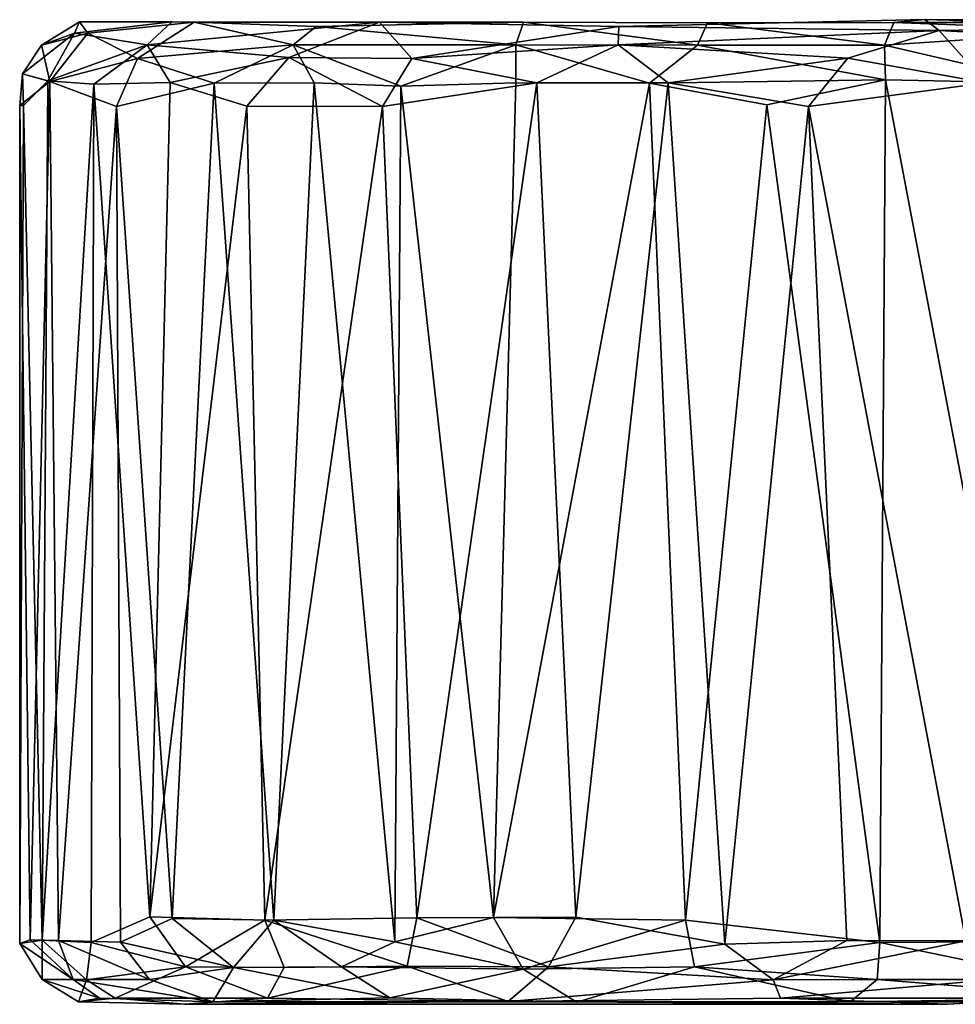
# Model space of a CAD drawing. Units: inches. Extents: x 0 to 240, y 0 to 237.
# Drawn here: x 36 to 38, y 100 to 101 of the extents above; entities that cross this region are included whole.
import ezdxf

# ---------------------------------------------------------------- set-up
doc = ezdxf.new("R2010")
doc.units = ezdxf.units.IN
doc.header["$MEASUREMENT"] = 0
doc.layers.add('SEAT-CASTER', color=5, linetype='Continuous')

# ---------------------------------------------------------------- blocks, each defined once
blk = doc.blocks.new('3AAC5003_0T')
at = {"layer": 'SEAT-CASTER'}
for points, invisible_edges in [([(-12.8466, 0.6656, 0.1107), (-12.8891, 0.6618, 2.0799), (-13.5964, 0.6621, 0.2692)], 14), ([(-13.5964, 0.6621, 0.2692), (-13.2674, 0.6561, 0.102), (-12.8466, 0.6656, 0.1107)], 12), ([(-12.0134, 0.6617, 0.9793), (-12.8891, 0.6618, 2.0799), (-12.2385, 0.6655, 0.4759)], 12), ([(-13.8814, 0.6624, 0.5884), (-13.8511, 0.662, 1.6229), (-14.0087, 0.6626, 1.1394)], 1), ([(-13.8511, 0.662, 1.6229), (-13.8814, 0.6624, 0.5884), (-12.8891, 0.6618, 2.0799)], 15), ([(-13.5964, 0.6621, 0.2692), (-12.8891, 0.6618, 2.0799), (-13.8814, 0.6624, 0.5884)], 3), ([(-13.3984, 0.6622, 2.0078), (-13.8511, 0.662, 1.6229), (-13.1452, 0.6612, 2.0763)], 2), ([(-13.1452, 0.6612, 2.0763), (-13.8511, 0.662, 1.6229), (-12.8891, 0.6618, 2.0799)], 3), ([(-14.0097, -0.6849, 1.0904), (-13.9811, -0.6798, 1.3654), (-13.8253, -0.6849, 1.669)], 12), ([(-12.816, -0.6882, 0.1235), (-14.0097, -0.6849, 1.0904), (-12.3222, -0.6836, 0.351)], 15), ([(-14.0097, -0.6849, 1.0904), (-12.2839, -0.6846, 1.7802), (-12.3222, -0.6836, 0.351)], 15), ([(-13.8253, -0.6849, 1.669), (-12.2839, -0.6846, 1.7802), (-14.0097, -0.6849, 1.0904)], 14), ([(-12.816, -0.6882, 0.1235), (-13.8643, -0.6883, 0.5901), (-14.0097, -0.6849, 1.0904)], 12), ([(-13.8253, -0.6849, 1.669), (-13.5822, -0.6796, 1.9191), (-13.3251, -0.6855, 2.0331)], 12), ([(-13.8253, -0.6849, 1.669), (-13.3251, -0.6855, 2.0331), (-12.2839, -0.6846, 1.7802)], 3), ([(-12.9495, -0.6851, 2.087), (-12.2839, -0.6846, 1.7802), (-13.3251, -0.6855, 2.0331)], 2), ([(-12.3222, -0.6836, 0.351), (-12.6532, -0.6797, 0.1353), (-12.816, -0.6882, 0.1235)], 12)]:
    blk.add_3dface(points, dxfattribs=dict(at, invisible_edges=invisible_edges))
for points in [[(-12.8268, 0.6506, 0.0704), (-12.8466, 0.6656, 0.1107), (-13.2674, 0.6561, 0.102)], [(-12.2385, 0.6655, 0.4759), (-12.8891, 0.6618, 2.0799), (-12.8466, 0.6656, 0.1107)], [(-12.8466, 0.6656, 0.1107), (-12.4975, 0.6561, 0.2069), (-12.2385, 0.6655, 0.4759)], [(-12.4975, 0.6561, 0.2069), (-12.8466, 0.6656, 0.1107), (-12.8268, 0.6506, 0.0704)], [(-13.997, 0.647, 1.3954), (-14.0608, 0.6307, 1.0894), (-14.0087, 0.6626, 1.1394)], [(-14.0087, 0.6626, 1.1394), (-14.0608, 0.6307, 1.0894), (-14.0153, 0.647, 0.8498)], [(-14.0087, 0.6626, 1.1394), (-14.0153, 0.647, 0.8498), (-13.8814, 0.6624, 0.5884)], [(-14.0153, 0.647, 0.8498), (-13.9156, 0.631, 0.5466), (-13.8814, 0.6624, 0.5884)], [(-13.8511, 0.662, 1.6229), (-13.997, 0.647, 1.3954), (-14.0087, 0.6626, 1.1394)], [(-13.8511, 0.662, 1.6229), (-13.9289, 0.612, 1.6278), (-13.997, 0.647, 1.3954)], [(-13.7149, 0.631, 1.8685), (-13.9289, 0.612, 1.6278), (-13.8511, 0.662, 1.6229)], [(-13.8814, 0.6624, 0.5884), (-13.9156, 0.631, 0.5466), (-13.5964, 0.6621, 0.2692)], [(-13.9156, 0.631, 0.5466), (-13.7208, 0.6136, 0.291), (-13.5964, 0.6621, 0.2692)], [(-13.3984, 0.6622, 2.0078), (-13.6833, 0.6561, 1.8463), (-13.8511, 0.662, 1.6229)], [(-13.6833, 0.6561, 1.8463), (-13.7149, 0.631, 1.8685), (-13.8511, 0.662, 1.6229)], [(-13.7208, 0.6136, 0.291), (-13.5519, 0.612, 0.1656), (-13.5964, 0.6621, 0.2692)], [(-13.4089, 0.6308, 2.0579), (-13.7149, 0.631, 1.8685), (-13.6833, 0.6561, 1.8463)], [(-13.3984, 0.6622, 2.0078), (-13.4089, 0.6308, 2.0579), (-13.6833, 0.6561, 1.8463)], [(-13.5964, 0.6621, 0.2692), (-13.5519, 0.612, 0.1656), (-13.2674, 0.6561, 0.102)], [(-13.5519, 0.612, 0.1656), (-13.2683, 0.631, 0.0633), (-13.2674, 0.6561, 0.102)], [(-13.159, 0.6306, 2.1241), (-13.4089, 0.6308, 2.0579), (-13.3984, 0.6622, 2.0078)], [(-13.1452, 0.6612, 2.0763), (-13.159, 0.6306, 2.1241), (-13.3984, 0.6622, 2.0078)], [(-13.2674, 0.6561, 0.102), (-13.2683, 0.631, 0.0633), (-12.8268, 0.6506, 0.0704)], [(-13.2683, 0.631, 0.0633), (-12.9524, 0.6126, 0.0196), (-12.8268, 0.6506, 0.0704)], [(-12.9022, 0.6307, 2.1312), (-13.159, 0.6306, 2.1241), (-13.1452, 0.6612, 2.0763)], [(-12.8891, 0.6618, 2.0799), (-12.9022, 0.6307, 2.1312), (-13.1452, 0.6612, 2.0763)], [(-12.9524, 0.6126, 0.0196), (-12.7631, 0.5786, 0.0327), (-12.8268, 0.6506, 0.0704)], [(-12.5988, 0.6506, 2.0311), (-12.9022, 0.6307, 2.1312), (-12.8891, 0.6618, 2.0799)], [(-12.5988, 0.6506, 2.0311), (-12.6772, 0.5781, 2.1138), (-12.9022, 0.6307, 2.1312)], [(-12.153, 0.663, 1.6017), (-12.8891, 0.6618, 2.0799), (-12.0134, 0.6617, 0.9793)], [(-12.3463, 0.6621, 1.8339), (-12.8891, 0.6618, 2.0799), (-12.153, 0.663, 1.6017)], [(-12.3463, 0.6621, 1.8339), (-12.5988, 0.6506, 2.0311), (-12.8891, 0.6618, 2.0799)], [(-12.8268, 0.6506, 0.0704), (-12.4708, 0.631, 0.1789), (-12.4975, 0.6561, 0.2069)], [(-12.8268, 0.6506, 0.0704), (-12.7631, 0.5786, 0.0327), (-12.4708, 0.631, 0.1789)], [(-14.0869, 0.5913, 1.0779), (-14.0522, 0.5815, 0.8061), (-14.0153, 0.647, 0.8498)], [(-14.0608, 0.6307, 1.0894), (-14.0869, 0.5913, 1.0779), (-14.0153, 0.647, 0.8498)], [(-13.997, 0.647, 1.3954), (-14.0494, 0.5804, 1.382), (-14.0608, 0.6307, 1.0894)], [(-14.0153, 0.647, 0.8498), (-14.0522, 0.5815, 0.8061), (-13.9156, 0.631, 0.5466)], [(-13.9289, 0.612, 1.6278), (-14.0494, 0.5804, 1.382), (-13.997, 0.647, 1.3954)], [(-14.0494, 0.5804, 1.382), (-14.0869, 0.5913, 1.0779), (-14.0608, 0.6307, 1.0894)], [(-14.0522, 0.5815, 0.8061), (-13.9887, 0.5767, 0.6262), (-13.9156, 0.631, 0.5466)], [(-13.9887, 0.5767, 0.6262), (-13.8837, 0.5792, 0.4503), (-13.9156, 0.631, 0.5466)], [(-13.7149, 0.631, 1.8685), (-13.8236, 0.5781, 1.7959), (-13.9289, 0.612, 1.6278)], [(-13.9156, 0.631, 0.5466), (-13.8837, 0.5792, 0.4503), (-13.7208, 0.6136, 0.291)], [(-13.6858, 0.5786, 1.9281), (-13.8236, 0.5781, 1.7959), (-13.7149, 0.631, 1.8685)], [(-13.4089, 0.6308, 2.0579), (-13.5671, 0.5743, 2.0115), (-13.7149, 0.631, 1.8685)], [(-13.5671, 0.5743, 2.0115), (-13.6858, 0.5786, 1.9281), (-13.7149, 0.631, 1.8685)], [(-13.409, 0.5786, 2.0895), (-13.5671, 0.5743, 2.0115), (-13.4089, 0.6308, 2.0579)], [(-13.5519, 0.612, 0.1656), (-13.3799, 0.5786, 0.07), (-13.2683, 0.631, 0.0633)], [(-13.2251, 0.5782, 2.1454), (-13.409, 0.5786, 2.0895), (-13.4089, 0.6308, 2.0579)], [(-13.159, 0.6306, 2.1241), (-13.2251, 0.5782, 2.1454), (-13.4089, 0.6308, 2.0579)], [(-13.3799, 0.5786, 0.07), (-13.1993, 0.5787, 0.0208), (-13.2683, 0.631, 0.0633)], [(-13.2683, 0.631, 0.0633), (-13.1993, 0.5787, 0.0208), (-12.9524, 0.6126, 0.0196)], [(-12.9009, 0.583, 2.1606), (-13.2251, 0.5782, 2.1454), (-13.159, 0.6306, 2.1241)], [(-12.9022, 0.6307, 2.1312), (-12.9009, 0.583, 2.1606), (-13.159, 0.6306, 2.1241)], [(-12.6772, 0.5781, 2.1138), (-12.9009, 0.583, 2.1606), (-12.9022, 0.6307, 2.1312)], [(-13.9289, 0.612, 1.6278), (-13.9578, 0.5464, 1.6127), (-14.0494, 0.5804, 1.382)], [(-13.9578, 0.5464, 1.6127), (-13.9289, 0.612, 1.6278), (-13.8236, 0.5781, 1.7959)], [(-13.8837, 0.5792, 0.4503), (-13.7783, 0.5465, 0.3206), (-13.7208, 0.6136, 0.291)], [(-13.5922, 0.5464, 0.1697), (-13.7208, 0.6136, 0.291), (-13.7783, 0.5465, 0.3206)], [(-13.7208, 0.6136, 0.291), (-13.5922, 0.5464, 0.1697), (-13.5519, 0.612, 0.1656)], [(-13.3799, 0.5786, 0.07), (-13.5519, 0.612, 0.1656), (-13.5922, 0.5464, 0.1697)], [(-13.1993, 0.5787, 0.0208), (-13.0068, 0.5463, -0.0001), (-12.9524, 0.6126, 0.0196)], [(-12.7631, 0.5786, 0.0327), (-12.9524, 0.6126, 0.0196), (-13.0068, 0.5463, -0.0001)], [(-14.0856, 0.5475, 0.9519), (-14.0869, 0.5913, 1.0779), (-14.0906, 0.5478, 1.1639)], [(-14.0494, 0.5804, 1.382), (-14.0906, 0.5478, 1.1639), (-14.0869, 0.5913, 1.0779)], [(-14.0869, 0.5913, 1.0779), (-14.0856, 0.5475, 0.9519), (-14.0522, 0.5815, 0.8061)], [(-12.9009, 0.583, 2.1606), (-13.064, 0.5485, 2.1692), (-13.2251, 0.5782, 2.1454)], [(-12.9009, 0.583, 2.1606), (-12.9086, -0.6035, 2.1622), (-13.064, 0.5485, 2.1692)], [(-12.9086, -0.6035, 2.1622), (-12.9009, 0.583, 2.1606), (-12.6758, -0.6019, 2.1134)], [(-12.6772, 0.5781, 2.1138), (-12.6758, -0.6019, 2.1134), (-12.9009, 0.583, 2.1606)], [(-14.0494, 0.5804, 1.382), (-14.0765, -0.5997, 1.2549), (-14.0906, 0.5478, 1.1639)], [(-14.0856, 0.5475, 0.9519), (-14.0599, -0.6001, 0.8289), (-14.0522, 0.5815, 0.8061)], [(-14.0765, -0.5997, 1.2549), (-14.0494, 0.5804, 1.382), (-14.0372, -0.6004, 1.4213)], [(-14.0522, 0.5815, 0.8061), (-14.0599, -0.6001, 0.8289), (-13.9887, 0.5767, 0.6262)], [(-13.9926, -0.6034, 0.6384), (-13.9887, 0.5767, 0.6262), (-14.0599, -0.6001, 0.8289)], [(-13.9578, 0.5464, 1.6127), (-14.0372, -0.6004, 1.4213), (-14.0494, 0.5804, 1.382)], [(-13.9118, -0.568, 0.4835), (-13.9887, 0.5767, 0.6262), (-13.9926, -0.6034, 0.6384)], [(-13.9887, 0.5767, 0.6262), (-13.9118, -0.568, 0.4835), (-13.8837, 0.5792, 0.4503)], [(-13.8236, 0.5781, 1.7959), (-13.8812, -0.5705, 1.7294), (-13.9578, 0.5464, 1.6127)], [(-13.8837, 0.5792, 0.4503), (-13.9118, -0.568, 0.4835), (-13.7783, 0.5465, 0.3206)], [(-13.8812, -0.5705, 1.7294), (-13.8236, 0.5781, 1.7959), (-13.7412, -0.5724, 1.8853)], [(-13.6858, 0.5786, 1.9281), (-13.7412, -0.5724, 1.8853), (-13.8236, 0.5781, 1.7959)], [(-13.7412, -0.5724, 1.8853), (-13.6858, 0.5786, 1.9281), (-13.5753, -0.6024, 2.0059)], [(-13.5671, 0.5743, 2.0115), (-13.5753, -0.6024, 2.0059), (-13.6858, 0.5786, 1.9281)], [(-13.5922, 0.5464, 0.1697), (-13.5451, -0.5693, 0.1414), (-13.3799, 0.5786, 0.07)], [(-13.5753, -0.6024, 2.0059), (-13.5671, 0.5743, 2.0115), (-13.4393, -0.5688, 2.0819)], [(-13.409, 0.5786, 2.0895), (-13.4393, -0.5688, 2.0819), (-13.5671, 0.5743, 2.0115)], [(-13.3265, -0.5685, 0.0483), (-13.3799, 0.5786, 0.07), (-13.5451, -0.5693, 0.1414)], [(-13.2251, 0.5782, 2.1454), (-13.4393, -0.5688, 2.0819), (-13.409, 0.5786, 2.0895)], [(-13.4393, -0.5688, 2.0819), (-13.2251, 0.5782, 2.1454), (-13.1758, -0.5727, 2.1575)], [(-13.3799, 0.5786, 0.07), (-13.3265, -0.5685, 0.0483), (-13.1993, 0.5787, 0.0208)], [(-13.1218, -0.6058, 0.0104), (-13.1993, 0.5787, 0.0208), (-13.3265, -0.5685, 0.0483)], [(-13.064, 0.5485, 2.1692), (-13.1758, -0.5727, 2.1575), (-13.2251, 0.5782, 2.1454)], [(-13.1993, 0.5787, 0.0208), (-13.1218, -0.6058, 0.0104), (-13.0068, 0.5463, -0.0001)], [(-13.0068, 0.5463, -0.0001), (-12.7902, -0.601, 0.0263), (-12.7631, 0.5786, 0.0327)], [(-14.0907, -0.6047, 1.0744), (-14.0906, 0.5478, 1.1639), (-14.0765, -0.5997, 1.2549)], [(-14.0906, 0.5478, 1.1639), (-14.0907, -0.6047, 1.0744), (-14.0856, 0.5475, 0.9519)], [(-14.0599, -0.6001, 0.8289), (-14.0856, 0.5475, 0.9519), (-14.0907, -0.6047, 1.0744)], [(-14.0372, -0.6004, 1.4213), (-13.9578, 0.5464, 1.6127), (-13.9522, -0.6029, 1.6135)], [(-13.9522, -0.6029, 1.6135), (-13.9578, 0.5464, 1.6127), (-13.8812, -0.5705, 1.7294)], [(-13.7539, -0.5728, 0.296), (-13.7783, 0.5465, 0.3206), (-13.9118, -0.568, 0.4835)], [(-13.7783, 0.5465, 0.3206), (-13.7539, -0.5728, 0.296), (-13.5922, 0.5464, 0.1697)], [(-13.5451, -0.5693, 0.1414), (-13.5922, 0.5464, 0.1697), (-13.7539, -0.5728, 0.296)], [(-13.1758, -0.5727, 2.1575), (-13.064, 0.5485, 2.1692), (-12.9086, -0.6035, 2.1622)], [(-12.9539, -0.6007, 0.0064), (-13.0068, 0.5463, -0.0001), (-13.1218, -0.6058, 0.0104)], [(-12.7902, -0.601, 0.0263), (-13.0068, 0.5463, -0.0001), (-12.9539, -0.6007, 0.0064)], [(-13.8629, -0.6368, 0.4464), (-13.9118, -0.568, 0.4835), (-13.9926, -0.6034, 0.6384)], [(-13.9118, -0.568, 0.4835), (-13.8629, -0.6368, 0.4464), (-13.7539, -0.5728, 0.296)], [(-13.5451, -0.5693, 0.1414), (-13.3638, -0.6368, 0.0798), (-13.3265, -0.5685, 0.0483)], [(-13.1218, -0.6058, 0.0104), (-13.3265, -0.5685, 0.0483), (-13.3638, -0.6368, 0.0798)], [(-13.9522, -0.6029, 1.6135), (-13.8812, -0.5705, 1.7294), (-13.7967, -0.6375, 1.803)], [(-13.7412, -0.5724, 1.8853), (-13.7967, -0.6375, 1.803), (-13.8812, -0.5705, 1.7294)], [(-13.7271, -0.6375, 0.2978), (-13.7539, -0.5728, 0.296), (-13.8629, -0.6368, 0.4464)], [(-13.7967, -0.6375, 1.803), (-13.7412, -0.5724, 1.8853), (-13.6482, -0.6368, 1.9388)], [(-13.7539, -0.5728, 0.296), (-13.5583, -0.636, 0.1704), (-13.5451, -0.5693, 0.1414)], [(-13.5583, -0.636, 0.1704), (-13.7539, -0.5728, 0.296), (-13.7271, -0.6375, 0.2978)], [(-13.5753, -0.6024, 2.0059), (-13.6482, -0.6368, 1.9388), (-13.7412, -0.5724, 1.8853)], [(-13.5753, -0.6024, 2.0059), (-13.4393, -0.5688, 2.0819), (-13.3988, -0.6402, 2.0767)], [(-13.3638, -0.6368, 0.0798), (-13.5451, -0.5693, 0.1414), (-13.5583, -0.636, 0.1704)], [(-13.1758, -0.5727, 2.1575), (-13.3988, -0.6402, 2.0767), (-13.4393, -0.5688, 2.0819)], [(-13.3988, -0.6402, 2.0767), (-13.1758, -0.5727, 2.1575), (-13.1634, -0.6367, 2.1402)], [(-13.1634, -0.6367, 2.1402), (-13.1758, -0.5727, 2.1575), (-12.9086, -0.6035, 2.1622)], [(-14.0765, -0.5997, 1.2549), (-14.0172, -0.6543, 1.3821), (-14.0907, -0.6047, 1.0744)], [(-14.0907, -0.6047, 1.0744), (-14.0599, -0.6543, 1.0796), (-14.0599, -0.6001, 0.8289)], [(-14.0172, -0.6543, 1.3821), (-14.0599, -0.6543, 1.0796), (-14.0907, -0.6047, 1.0744)], [(-14.0372, -0.6004, 1.4213), (-14.0172, -0.6543, 1.3821), (-14.0765, -0.5997, 1.2549)], [(-14.0599, -0.6001, 0.8289), (-13.9989, -0.6545, 0.7237), (-13.9926, -0.6034, 0.6384)], [(-14.0599, -0.6543, 1.0796), (-13.9989, -0.6545, 0.7237), (-14.0599, -0.6001, 0.8289)], [(-13.9124, -0.6541, 1.6184), (-14.0172, -0.6543, 1.3821), (-14.0372, -0.6004, 1.4213)], [(-13.9522, -0.6029, 1.6135), (-13.9124, -0.6541, 1.6184), (-14.0372, -0.6004, 1.4213)], [(-13.9926, -0.6034, 0.6384), (-13.9989, -0.6545, 0.7237), (-13.8629, -0.6368, 0.4464)], [(-13.7967, -0.6375, 1.803), (-13.9124, -0.6541, 1.6184), (-13.9522, -0.6029, 1.6135)], [(-13.5753, -0.6024, 2.0059), (-13.3988, -0.6402, 2.0767), (-13.6482, -0.6368, 1.9388)], [(-13.3638, -0.6368, 0.0798), (-13.0551, -0.6545, 0.0329), (-13.1218, -0.6058, 0.0104)], [(-12.9086, -0.6035, 2.1622), (-12.9122, -0.6543, 2.1313), (-13.1634, -0.6367, 2.1402)], [(-13.1218, -0.6058, 0.0104), (-13.0551, -0.6545, 0.0329), (-12.9539, -0.6007, 0.0064)], [(-12.9539, -0.6007, 0.0064), (-13.0551, -0.6545, 0.0329), (-12.7902, -0.601, 0.0263)], [(-13.0551, -0.6545, 0.0329), (-12.7503, -0.6541, 0.0689), (-12.7902, -0.601, 0.0263)], [(-12.662, -0.6541, 2.0747), (-12.9122, -0.6543, 2.1313), (-12.9086, -0.6035, 2.1622)], [(-12.6758, -0.6019, 2.1134), (-12.662, -0.6541, 2.0747), (-12.9086, -0.6035, 2.1622)], [(-13.7271, -0.6375, 0.2978), (-13.7499, -0.6797, 0.3919), (-13.5583, -0.636, 0.1704)], [(-13.7499, -0.6797, 0.3919), (-13.4195, -0.6844, 0.1689), (-13.5583, -0.636, 0.1704)], [(-13.5583, -0.636, 0.1704), (-13.4195, -0.6844, 0.1689), (-13.3638, -0.6368, 0.0798)], [(-13.9989, -0.6545, 0.7237), (-13.9593, -0.6797, 0.729), (-13.8629, -0.6368, 0.4464)], [(-13.9593, -0.6797, 0.729), (-13.7499, -0.6797, 0.3919), (-13.8629, -0.6368, 0.4464)], [(-13.7967, -0.6375, 1.803), (-13.8253, -0.6849, 1.669), (-13.9124, -0.6541, 1.6184)], [(-13.8629, -0.6368, 0.4464), (-13.7499, -0.6797, 0.3919), (-13.7271, -0.6375, 0.2978)], [(-13.5822, -0.6796, 1.9191), (-13.8253, -0.6849, 1.669), (-13.7967, -0.6375, 1.803)], [(-13.6482, -0.6368, 1.9388), (-13.5822, -0.6796, 1.9191), (-13.7967, -0.6375, 1.803)], [(-13.3988, -0.6402, 2.0767), (-13.5822, -0.6796, 1.9191), (-13.6482, -0.6368, 1.9388)], [(-13.3251, -0.6855, 2.0331), (-13.5822, -0.6796, 1.9191), (-13.3988, -0.6402, 2.0767)], [(-13.3638, -0.6368, 0.0798), (-13.4195, -0.6844, 0.1689), (-13.0551, -0.6545, 0.0329)], [(-13.1634, -0.6367, 2.1402), (-13.3251, -0.6855, 2.0331), (-13.3988, -0.6402, 2.0767)], [(-12.9495, -0.6851, 2.087), (-13.3251, -0.6855, 2.0331), (-13.1634, -0.6367, 2.1402)], [(-12.9122, -0.6543, 2.1313), (-12.9495, -0.6851, 2.087), (-13.1634, -0.6367, 2.1402)], [(-14.0599, -0.6543, 1.0796), (-14.0097, -0.6849, 1.0904), (-13.9989, -0.6545, 0.7237)], [(-13.9811, -0.6798, 1.3654), (-14.0097, -0.6849, 1.0904), (-14.0599, -0.6543, 1.0796)], [(-14.0172, -0.6543, 1.3821), (-13.9811, -0.6798, 1.3654), (-14.0599, -0.6543, 1.0796)], [(-13.9124, -0.6541, 1.6184), (-13.8253, -0.6849, 1.669), (-14.0172, -0.6543, 1.3821)], [(-13.8253, -0.6849, 1.669), (-13.9811, -0.6798, 1.3654), (-14.0172, -0.6543, 1.3821)], [(-14.0097, -0.6849, 1.0904), (-13.9593, -0.6797, 0.729), (-13.9989, -0.6545, 0.7237)], [(-13.4195, -0.6844, 0.1689), (-13.0449, -0.6797, 0.0716), (-13.0551, -0.6545, 0.0329)], [(-13.0551, -0.6545, 0.0329), (-13.0449, -0.6797, 0.0716), (-12.7503, -0.6541, 0.0689)], [(-13.0449, -0.6797, 0.0716), (-12.6532, -0.6797, 0.1353), (-12.7503, -0.6541, 0.0689)], [(-12.5908, -0.6797, 2.0092), (-12.9495, -0.6851, 2.087), (-12.9122, -0.6543, 2.1313)], [(-12.662, -0.6541, 2.0747), (-12.5908, -0.6797, 2.0092), (-12.9122, -0.6543, 2.1313)], [(-14.0097, -0.6849, 1.0904), (-13.8643, -0.6883, 0.5901), (-13.9593, -0.6797, 0.729)], [(-13.9593, -0.6797, 0.729), (-13.8643, -0.6883, 0.5901), (-13.7499, -0.6797, 0.3919)], [(-13.4195, -0.6844, 0.1689), (-13.7499, -0.6797, 0.3919), (-13.8643, -0.6883, 0.5901)], [(-13.8643, -0.6883, 0.5901), (-12.816, -0.6882, 0.1235), (-13.4195, -0.6844, 0.1689)], [(-12.816, -0.6882, 0.1235), (-13.0449, -0.6797, 0.0716), (-13.4195, -0.6844, 0.1689)], [(-13.0449, -0.6797, 0.0716), (-12.816, -0.6882, 0.1235), (-12.6532, -0.6797, 0.1353)], [(-12.9495, -0.6851, 2.087), (-12.5908, -0.6797, 2.0092), (-12.2839, -0.6846, 1.7802)]]:
    blk.add_3dface(points, dxfattribs=at)

msp = doc.modelspace()

# ---------------------------------------------------------------- block references
msp.add_blockref('3AAC5003_0T', (50.4762, 100.6145))

doc.saveas('drawing.dxf')
